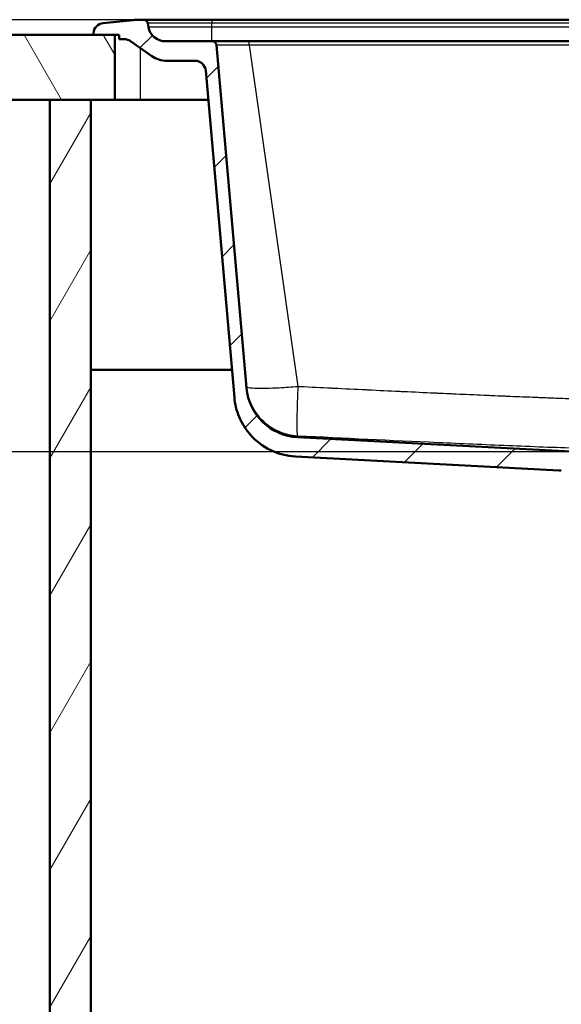
# Model space of a CAD drawing. Units: millimetres. Extents: x 0 to 2100, y 0 to 3986.
# Drawn here: x 485 to 736, y 1311 to 1766 of the extents above; entities that cross this region are included whole.
import ezdxf

# ---------------------------------------------------------------- set-up
doc = ezdxf.new("R2010")
doc.units = ezdxf.units.MM
doc.header["$LTSCALE"] = 10
for name, color, linetype, lineweight in [('Dimensions(ISO)', 7, 'Continuous', 25), ('Hatch', 7, 'Continuous', 9), ('Visible Edges(ISO)', 7, 'Continuous', 50), ('Visible Tangent Edges(ISO)', 7, 'Continuous', 25)]:
    doc.layers.add(name, color=color, linetype=linetype, lineweight=lineweight)
doc.styles.add('Text_3.5mm', font='arial.ttf', dxfattribs={"width": 0.9})
doc.dimstyles.new('KS-STANDARD', dxfattribs={"dimscale": 10, "dimtxt": 3.5, "dimasz": 2.5, "dimexe": 3.175, "dimexo": 0, "dimgap": 0.8, "dimtad": 1, "dimdec": 1, "dimrnd": 1e-08, "dimtxsty": 'Text_3.5mm', "dimcen": 0.09, "dimdle": 10, "dimclrd": 7, "dimclre": 7, "dimclrt": 7, "dimadec": 0, "dimazin": 2, "dimtfac": 0.714286, "dimtdec": 4, "dimtmove": 0, "dimatfit": 3, "dimfxl": 1, "dimtolj": 1, "dimlwd": 25, "dimlwe": 25, "dimarcsym": 0})

# ---------------------------------------------------------------- blocks, each defined once
blk = doc.blocks.new('*D8')
at = {"layer": 'Defpoints', "color": 0, "linetype": 'Continuous', "transparency": 16777216}
for p in [(342.04, 1766.38), (540.9, 1766.38), (743.49, 1566.4)]:
    blk.add_point(p, dxfattribs=at)
at = {"layer": 'Dimensions(ISO)', "color": 7, "linetype": 'Continuous', "lineweight": 25, "transparency": 16777216}
for p, q in [((540.9, 1766.38), (310.29, 1766.38)), ((342.04, 1591.4), (342.04, 1741.38)), ((743.49, 1566.4), (310.29, 1566.4))]:
    blk.add_line(p, q, dxfattribs=at)
at = {"layer": 'Dimensions(ISO)', "color": 7, "linetype": 'Continuous', "transparency": 16777216}
for points in [[(337.87, 1741.38), (346.21, 1741.38), (342.04, 1766.38)], [(337.87, 1591.4), (346.21, 1591.4), (342.04, 1566.4)]]:
    blk.add_solid(points, dxfattribs=at)
at = {"layer": 'Dimensions(ISO)', "color": 7, "linetype": 'Continuous', "lineweight": 25, "transparency": 16777216, "insert": (316.17, 1631.38), "char_height": 35, "attachment_point": 4, "rotation": 90, "style": 'Text_3.5mm'}
blk.add_mtext('\\A1;200', dxfattribs=at)

msp = doc.modelspace()

# ---------------------------------------------------------------- hatches: boundary and pattern name
at = {"layer": 'Hatch'}
h = msp.add_hatch(dxfattribs=at)
h.set_pattern_fill('ANSI31', color=256, scale=254, style=0)
h.set_pattern_definition([(45, (0, 0), (-22.45064, 22.45064), [])])
edge = h.paths.add_edge_path()
edge.add_line((758.55, 1557.72), (746.37, 1557.72))
edge.add_line((746.37, 1557.72), (746.29, 1557.02))
edge.add_line((746.29, 1557.02), (755.8, 1555.88))
edge.add_line((755.8, 1555.88), (742.82, 1555.88))
edge.add_line((742.82, 1555.88), (736.17, 1557.67))
edge.add_spline(control_points=[(736.17, 1557.67), (736, 1557.71), (735.83, 1557.75), (735.48, 1557.8), (735.31, 1557.82), (735.13, 1557.83)], knot_values=[-0.104759, -0.104759, -0.104759, -0.104759, -0.05238, -0.05238, 0, 0, 0, 0], degree=3, periodic=0)
edge.add_line((735.13, 1557.83), (613.08, 1564.23))
edge.add_spline(control_points=[(613.08, 1564.23), (609.12, 1564.44), (605.24, 1565.43), (598.08, 1568.86), (594.87, 1571.28), (590.03, 1576.73), (588.26, 1579.55), (585.78, 1585.46), (585.04, 1588.49), (584.77, 1591.57)], knot_values=[-4.305328, -4.305328, -4.305328, -4.305328, -3.11599, -3.11599, -1.921759, -1.921759, -0.92941, -0.92941, 0, 0, 0, 0], degree=3, periodic=0)
edge.add_line((584.77, 1591.57), (571.53, 1742.82))
edge.add_ellipse((566.55, 1742.38), major_axis=(5, 0), ratio=1, start_angle=5, end_angle=90)
edge.add_line((566.55, 1747.38), (553.43, 1747.38))
edge.add_ellipse((553.43, 1759.38), major_axis=(9.83, -6.88), ratio=1, start_angle=270, end_angle=305, ccw=False)
edge.add_line((546.55, 1749.55), (536.66, 1756.48))
edge.add_ellipse((533.79, 1752.38), major_axis=(5, 0), ratio=1, start_angle=55, end_angle=90)
edge.add_line((533.79, 1757.38), (531.37, 1757.38))
edge.add_line((531.37, 1757.38), (531.37, 1759.38))
edge.add_line((531.37, 1759.38), (529.37, 1759.38))
edge.add_line((529.37, 1759.38), (519.44, 1759.38))
edge.add_line((519.44, 1759.38), (519.5, 1760.19))
edge.add_ellipse((524.48, 1759.84), major_axis=(-4.97, -0.51), ratio=1, start_angle=270, end_angle=350.1679, ccw=False)
edge.add_line((523.97, 1764.81), (537.85, 1766.23))
edge.add_ellipse((540.9, 1736.38), major_axis=(-30, 0), ratio=1, start_angle=270, end_angle=275.8321, ccw=False)
edge.add_line((540.9, 1766.38), (542.69, 1766.38))
edge.add_ellipse((542.69, 1764.38), major_axis=(-0.35, 1.97), ratio=1, start_angle=270, end_angle=350, ccw=False)
edge.add_line((544.66, 1764.73), (544.97, 1762.99))
edge.add_ellipse((552.85, 1764.38), major_axis=(-8, 0), ratio=1, start_angle=10, end_angle=90)
edge.add_line((552.85, 1756.38), (574.54, 1756.38))
edge.add_ellipse((574.54, 1754.38), major_axis=(1.99, 0.17), ratio=1, start_angle=0, end_angle=85, ccw=False)
edge.add_line((576.53, 1754.56), (590.4, 1595.98))
edge.add_ellipse((615.31, 1598.16), major_axis=(2.18, -24.9), ratio=1, start_angle=270, end_angle=352)
edge.add_line((614, 1573.19), (743.49, 1566.4))
edge.add_ellipse((743.43, 1565.41), major_axis=(-0.707, 0.707), ratio=1, start_angle=270, end_angle=312, ccw=False)
edge.add_line((744.14, 1566.11), (746.65, 1563.6))
edge.add_ellipse((747.36, 1564.31), major_axis=(-0.966, 0.259), ratio=1, start_angle=60, end_angle=90)
edge.add_line((747.1, 1563.34), (757.68, 1560.51))
edge.add_ellipse((757.42, 1559.54), major_axis=(-0.07, 0.998), ratio=1, start_angle=270, end_angle=341, ccw=False)
edge.add_line((758.42, 1559.61), (758.55, 1557.72))
h = msp.add_hatch(dxfattribs=at)
h.set_pattern_fill('ANSI31', color=256, scale=254, angle=75, style=0)
h.set_pattern_definition([(120, (0, 0), (-27.4963, -15.875), [])])
h.paths.add_polyline_path([(529.37, 1729.38), (529.37, 1759.38), (519.44, 1759.38), (399.37, 1759.38), (399.37, 1729.38), (499.37, 1729.38), (518.37, 1729.38)])
h = msp.add_hatch(dxfattribs=at)
h.set_pattern_fill('ANSI31', color=256, scale=254, angle=15, style=0)
h.set_pattern_definition([(60, (0, 0), (-27.4963, 15.875), [])])
h.paths.add_polyline_path([(1380.37, 1729.38), (1380.37, 973.68), (518.37, 973.68), (518.37, 1729.38), (499.37, 1729.38), (499.37, 954.68), (1399.37, 954.68), (1399.37, 1729.38)])

# ---------------------------------------------------------------- linework, layer by layer
at = {"layer": 'Visible Edges(ISO)'}
for p, q in [((537.85, 1766.23), (523.97, 1764.81)), ((542.69, 1766.38), (540.9, 1766.38)), ((574.37, 1766.38), (542.69, 1766.38)), ((544.97, 1762.99), (544.66, 1764.73)), ((924.23, 1766.38), (574.37, 1766.38)), ((529.37, 1759.38), (399.37, 1759.38)), ((519.5, 1760.19), (519.44, 1759.38)), ((519.44, 1759.38), (531.37, 1759.38)), ((529.37, 1729.38), (529.37, 1759.38)), ((531.37, 1759.38), (531.37, 1757.38)), ((531.37, 1757.38), (533.79, 1757.38)), ((536.66, 1756.48), (546.55, 1749.55)), ((574.54, 1756.38), (552.85, 1756.38)), ((591.64, 1756.38), (574.54, 1756.38)), ((590.4, 1595.98), (576.53, 1754.56)), ((898.1, 1756.38), (591.64, 1756.38)), ((553.43, 1747.38), (566.55, 1747.38)), ((571.53, 1742.82), (584.77, 1591.57)), ((399.37, 1729.38), (529.37, 1729.38)), ((518.37, 1729.38), (499.37, 1729.38)), ((499.37, 1729.38), (499.37, 954.68)), ((518.37, 973.68), (518.37, 1729.38)), ((541.37, 1729.38), (529.37, 1729.38)), ((572.71, 1729.38), (541.37, 1729.38)), ((518.37, 1604.38), (583.64, 1604.38)), ((743.49, 1566.4), (614, 1573.19)), ((613.08, 1564.23), (735.13, 1557.83))]:
    msp.add_line(p, q, dxfattribs=at)
for centre, radius, start, end in [((524.48, 1759.84), 5, 95.8321, 176), ((540.9, 1736.38), 30, 90, 95.8321), ((542.69, 1764.38), 2, 10, 90), ((552.85, 1764.38), 8, 190, 270), ((533.79, 1752.38), 5, 55, 90), ((574.54, 1754.38), 2, 5, 90), ((553.43, 1759.38), 12, 235, 270), ((566.55, 1742.38), 5, 5, 90), ((615.31, 1598.16), 25, 185, 267)]:
    msp.add_arc(centre, radius, start, end, dxfattribs=at)
for points, knots in [([(584.77, 1591.57), (585.04, 1588.49), (585.78, 1585.46), (588.26, 1579.55), (590.03, 1576.73), (594.87, 1571.28), (598.08, 1568.86), (605.24, 1565.43), (609.12, 1564.44), (613.08, 1564.23)], [-4.305328, -4.305328, -4.305328, -4.305328, -3.375918, -3.375918, -2.383569, -2.383569, -1.189338, -1.189338, 0, 0, 0, 0]), ([(735.13, 1557.83), (735.31, 1557.82), (735.48, 1557.8), (735.83, 1557.75), (736, 1557.71), (736.17, 1557.67)], [-0.1047595, -0.1047595, -0.1047595, -0.1047595, -0.0523797, -0.0523797, 0, 0, 0, 0])]:
    msp.add_open_spline(points, degree=3, knots=knots, dxfattribs=at)
at = {"layer": 'Visible Tangent Edges(ISO)'}
for p, q in [((574.37, 1764.73), (544.66, 1764.73)), ((574.37, 1766.38), (574.37, 1764.73)), ((924.23, 1764.73), (574.37, 1764.73)), ((574.37, 1762.99), (574.37, 1764.73)), ((574.37, 1762.99), (544.97, 1762.99)), ((924.23, 1762.99), (574.37, 1762.99)), ((574.37, 1756.38), (574.37, 1762.99)), ((591.64, 1754.56), (591.64, 1756.38)), ((898.1, 1754.56), (591.64, 1754.56)), ((591.64, 1754.56), (614.18, 1596.71)), ((541.37, 1729.38), (541.37, 1753.18))]:
    msp.add_line(p, q, dxfattribs=at)
for points, knots in [([(591.64, 1754.56), (589.84, 1754.59), (587.9, 1754.62), (586.03, 1754.64), (585.15, 1754.65), (584.29, 1754.66), (583.48, 1754.66), (582.56, 1754.67), (581.7, 1754.67), (580.93, 1754.67), (580.92, 1754.67), (580.91, 1754.67), (580.9, 1754.67), (579.6, 1754.67), (578.56, 1754.66), (577.83, 1754.65), (577.74, 1754.65), (577.66, 1754.64), (577.58, 1754.64), (577.32, 1754.63), (577.11, 1754.63), (576.95, 1754.62), (576.66, 1754.6), (576.53, 1754.58), (576.53, 1754.56)], [0, 0, 0, 0, 0.2508402, 0.2508402, 0.2508402, 0.3685012, 0.3685012, 0.3685012, 0.5, 0.5, 0.5, 0.5014752, 0.5014752, 0.5014752, 0.7227391, 0.7227391, 0.7227391, 0.75, 0.75, 0.75, 0.8377346, 0.8377346, 0.8377346, 1, 1, 1, 1]), ([(590.34, 1596.68), (590.34, 1596.68), (590.34, 1596.68), (590.34, 1596.68), (590.36, 1596.44), (590.89, 1596.22), (592.06, 1596.07), (593.24, 1595.92), (595.06, 1595.84), (597.39, 1595.84), (598.04, 1595.84), (598.74, 1595.85), (599.46, 1595.87), (601.32, 1595.9), (603.34, 1595.98), (605.44, 1596.09), (608.37, 1596.25), (611.38, 1596.47), (614.18, 1596.71)], [0, 0, 0, 0, 0.0005825, 0.0005825, 0.0005825, 0.25, 0.25, 0.25, 0.5, 0.5, 0.5, 0.5704494, 0.5704494, 0.5704494, 0.75, 0.75, 0.75, 1, 1, 1, 1]), ([(590.34, 1596.68), (590.59, 1593.79), (592.16, 1587.94), (597.51, 1580.42), (605.23, 1575.36), (611.14, 1574.02), (614.02, 1573.87)], [0, 0, 0, 0, 0.2417339, 0.5000336, 0.7586722, 1, 1, 1, 1]), ([(614.18, 1596.71), (614.09, 1594.55), (614.01, 1592.57), (613.94, 1590.69), (613.91, 1589.85), (613.89, 1589.02), (613.86, 1588.21), (613.83, 1587.2), (613.8, 1586.21), (613.78, 1585.23), (613.74, 1583.66), (613.72, 1582.11), (613.71, 1580.61), (613.7, 1578.89), (613.7, 1577.21), (613.76, 1575.9), (613.76, 1575.81), (613.77, 1575.73), (613.77, 1575.65), (613.77, 1575.63), (613.77, 1575.6), (613.77, 1575.59), (613.83, 1574.55), (613.89, 1574.21), (613.94, 1574.04), (613.98, 1573.87), (614.02, 1573.88), (614.02, 1573.87)], [0, 0, 0, 0, 0.125, 0.125, 0.125, 0.1807048, 0.1807048, 0.1807048, 0.25, 0.25, 0.25, 0.3613477, 0.3613477, 0.3613477, 0.4898657, 0.4898657, 0.4898657, 0.4980469, 0.4980469, 0.4980469, 0.5, 0.5, 0.5, 0.75, 0.75, 0.75, 1, 1, 1, 1]), ([(614.18, 1596.71), (614.54, 1596.7), (614.89, 1596.68), (615.25, 1596.66), (620.3, 1596.41), (625.06, 1596.18), (629.53, 1595.96), (629.85, 1595.95), (630.12, 1595.93), (630.48, 1595.92), (635.82, 1595.66), (640.93, 1595.41), (645.8, 1595.18), (646.13, 1595.16), (646.42, 1595.15), (646.77, 1595.13), (651.71, 1594.89), (656.48, 1594.67), (661.1, 1594.45), (661.76, 1594.42), (662.37, 1594.39), (663.07, 1594.36), (667.97, 1594.13), (672.74, 1593.91), (677.39, 1593.7), (678.05, 1593.67), (678.66, 1593.64), (679.37, 1593.61), (679.62, 1593.59), (679.87, 1593.58), (680.12, 1593.57), (681.97, 1593.49), (683.78, 1593.41), (685.54, 1593.33), (686.2, 1593.3), (686.82, 1593.27), (687.52, 1593.24), (689.61, 1593.14), (691.66, 1593.05), (693.67, 1592.96), (694.34, 1592.93), (694.97, 1592.91), (695.67, 1592.88), (697.75, 1592.78), (699.8, 1592.69), (701.82, 1592.61), (702.49, 1592.58), (703.12, 1592.55), (703.81, 1592.52), (705.9, 1592.43), (707.94, 1592.35), (709.96, 1592.26), (710.63, 1592.23), (711.26, 1592.21), (711.96, 1592.18), (712.16, 1592.17), (712.35, 1592.16), (712.54, 1592.15), (714.45, 1592.07), (716.32, 1592), (718.13, 1591.92), (718.84, 1591.9), (719.5, 1591.87), (720.24, 1591.84), (721.95, 1591.77), (723.63, 1591.7), (725.27, 1591.64), (726.09, 1591.61), (726.88, 1591.58), (727.7, 1591.55), (728.59, 1591.51), (729.55, 1591.48), (730.47, 1591.44), (731.92, 1591.39), (733.36, 1591.33), (734.75, 1591.28), (735.46, 1591.26), (736.16, 1591.23), (736.9, 1591.2), (738.6, 1591.14), (740.27, 1591.08), (741.92, 1591.03), (742.92, 1590.99), (743.88, 1590.96), (744.92, 1590.93), (746.9, 1590.86), (748.84, 1590.8), (750.73, 1590.74), (751.4, 1590.71), (752.03, 1590.7), (752.72, 1590.67), (754.82, 1590.61), (756.87, 1590.55), (758.88, 1590.49), (759.55, 1590.47), (760.18, 1590.46), (760.88, 1590.44), (762.96, 1590.38), (765.01, 1590.33), (767.03, 1590.28), (767.7, 1590.26), (768.34, 1590.25), (769.03, 1590.23), (770.42, 1590.2), (771.79, 1590.17), (773.15, 1590.14), (774.52, 1590.11), (775.83, 1590.09), (777.22, 1590.06), (778.59, 1590.04), (779.95, 1590.02), (781.3, 1589.99), (782.65, 1589.97), (783.97, 1589.95), (785.34, 1589.94), (788.04, 1589.9), (790.67, 1589.87), (793.34, 1589.85), (793.39, 1589.85), (793.45, 1589.85), (793.5, 1589.85), (796.22, 1589.83), (798.93, 1589.82), (801.66, 1589.82), (804.26, 1589.81), (806.88, 1589.82), (809.44, 1589.83), (809.57, 1589.83), (809.69, 1589.83), (809.82, 1589.83), (811.15, 1589.84), (812.5, 1589.85), (813.86, 1589.86), (815.35, 1589.87), (816.89, 1589.88), (818.36, 1589.9), (820.16, 1589.92), (821.99, 1589.94), (823.85, 1589.97), (825.84, 1590), (827.73, 1590.03), (829.68, 1590.07), (831.2, 1590.09), (832.79, 1590.13), (834.28, 1590.16), (836.28, 1590.2), (838.31, 1590.25), (840.37, 1590.3), (840.8, 1590.31), (841.25, 1590.32), (841.69, 1590.33), (841.94, 1590.34), (842.2, 1590.34), (842.44, 1590.35), (844.43, 1590.4), (846.46, 1590.45), (848.52, 1590.51), (849.21, 1590.53), (849.93, 1590.55), (850.59, 1590.57), (852.58, 1590.63), (854.6, 1590.69), (856.67, 1590.76), (857.36, 1590.78), (858.09, 1590.8), (858.75, 1590.82), (860.72, 1590.89), (862.74, 1590.95), (864.81, 1591.03), (865.5, 1591.05), (866.25, 1591.08), (866.9, 1591.1), (869.19, 1591.18), (871.57, 1591.27), (874.03, 1591.36), (874.37, 1591.37), (874.71, 1591.38), (875.05, 1591.4)], [0, 0, 0, 0, 0.003831, 0.003831, 0.003831, 0.058594, 0.058594, 0.058594, 0.0625, 0.0625, 0.0625, 0.121094, 0.121094, 0.121094, 0.125, 0.125, 0.125, 0.179687, 0.179687, 0.179687, 0.1875, 0.1875, 0.1875, 0.242187, 0.242187, 0.242187, 0.25, 0.25, 0.25, 0.252812, 0.252812, 0.252812, 0.273437, 0.273437, 0.273437, 0.28125, 0.28125, 0.28125, 0.304687, 0.304687, 0.304687, 0.3125, 0.3125, 0.3125, 0.335937, 0.335937, 0.335937, 0.34375, 0.34375, 0.34375, 0.367187, 0.367187, 0.367187, 0.375, 0.375, 0.375, 0.377135, 0.377135, 0.377135, 0.398437, 0.398437, 0.398437, 0.406727, 0.406727, 0.406727, 0.425778, 0.425778, 0.425778, 0.435319, 0.435319, 0.435319, 0.445771, 0.445771, 0.445771, 0.46224, 0.46224, 0.46224, 0.470557, 0.470557, 0.470557, 0.489695, 0.489695, 0.489695, 0.501286, 0.501286, 0.501286, 0.523437, 0.523437, 0.523437, 0.53125, 0.53125, 0.53125, 0.554687, 0.554687, 0.554687, 0.5625, 0.5625, 0.5625, 0.585937, 0.585937, 0.585937, 0.59375, 0.59375, 0.59375, 0.609375, 0.609375, 0.609375, 0.625125, 0.625125, 0.625125, 0.640625, 0.640625, 0.640625, 0.65625, 0.65625, 0.65625, 0.686874, 0.686874, 0.686874, 0.6875, 0.6875, 0.6875, 0.71875, 0.71875, 0.71875, 0.748549, 0.748549, 0.748549, 0.75, 0.75, 0.75, 0.765625, 0.765625, 0.765625, 0.782753, 0.782753, 0.782753, 0.803815, 0.803815, 0.803815, 0.826232, 0.826232, 0.826232, 0.84375, 0.84375, 0.84375, 0.867187, 0.867187, 0.867187, 0.87212, 0.87212, 0.87212, 0.875, 0.875, 0.875, 0.898437, 0.898437, 0.898437, 0.90625, 0.90625, 0.90625, 0.929687, 0.929687, 0.929687, 0.9375, 0.9375, 0.9375, 0.960937, 0.960937, 0.960937, 0.96875, 0.96875, 0.96875, 0.996198, 0.996198, 0.996198, 1, 1, 1, 1]), ([(614.02, 1573.87), (614.02, 1573.75), (614.02, 1573.64), (614.01, 1573.55), (614.01, 1573.51), (614.01, 1573.47), (614.01, 1573.43), (614.01, 1573.41), (614.01, 1573.39), (614.01, 1573.37), (614.01, 1573.36), (614.01, 1573.35), (614.01, 1573.34), (614, 1573.29), (614, 1573.25), (614, 1573.23), (614, 1573.22), (614, 1573.21), (614, 1573.21), (614, 1573.2), (614, 1573.2), (614, 1573.2), (614, 1573.19), (614, 1573.19), (614, 1573.19)], [0, 0, 0, 0, 0.25, 0.25, 0.25, 0.375, 0.375, 0.375, 0.463748, 0.463748, 0.463748, 0.5, 0.5, 0.5, 0.75, 0.75, 0.75, 0.8125, 0.8125, 0.8125, 0.882833, 0.882833, 0.882833, 1, 1, 1, 1]), ([(614.02, 1573.87), (635.67, 1572.81), (657.31, 1571.77), (689.82, 1570.29), (700.66, 1569.82), (722.34, 1568.92), (733.2, 1568.5), (754.94, 1567.78), (765.83, 1567.47), (782.22, 1567.18), (787.68, 1567.11), (798.62, 1567.03), (804.09, 1567.02), (820.5, 1567.09), (831.43, 1567.27), (853.23, 1567.81), (864.1, 1568.17), (874.95, 1568.57)], [0, 0, 0, 0, 0.2508329, 0.2508329, 0.3761397, 0.3761397, 0.5012613, 0.5012613, 0.6260629, 0.6260629, 0.6883084, 0.6883084, 0.7505036, 0.7505036, 0.8750483, 0.8750483, 1, 1, 1, 1])]:
    msp.add_open_spline(points, degree=3, knots=knots, dxfattribs=at)

# ---------------------------------------------------------------- dimensions: what is measured, and where the dimension line sits
at = {"layer": 'Dimensions(ISO)', "color": 7, "linetype": 'Continuous', "lineweight": 25}
dim = msp.add_linear_dim(base=(342.04, 1766.38), p1=(743.49, 1566.4), p2=(540.9, 1766.38), angle=90, dimstyle='KS-STANDARD', override={"dimgap": 0.8, "dimdec": 1, "dimtol": 0, "dimlim": 0, "dimtp": 0, "dimtm": 0, "dimtdec": 4, "dimtofl": 0, "dimatfit": 1}, dxfattribs=at)
dim.commit()
dim.dimension.update_dxf_attribs({"geometry": '*D8', "text_midpoint": (342.04, 1666.39), "dimtype": 160})

doc.saveas('drawing.dxf')
